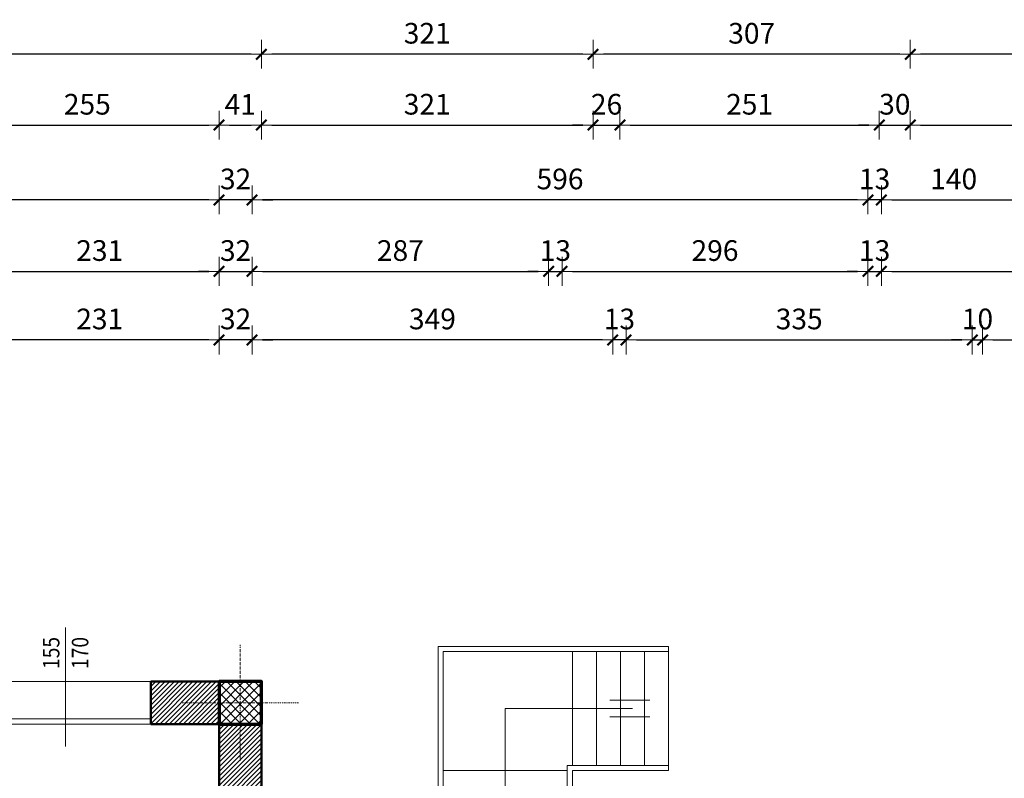
# Model space of a CAD drawing. Extents: x 1452 to 8157, y 5839 to 9544.
# Drawn here: x 3765 to 4718, y 8810 to 9544 of the extents above; entities that cross this region are included whole.
import ezdxf
from ezdxf.enums import TextEntityAlignment as Align

# ---------------------------------------------------------------- set-up
doc = ezdxf.new("R2010")
doc.units = 0
doc.header["$LTSCALE"] = 2
doc.linetypes.add('CONTINUA', pattern=[0])
doc.linetypes.add('TRATTO-PUNTO', pattern=[1, 0.5, -0.25, 0, -0.25])
doc.layers.get('0').update_dxf_attribs({"linetype": 'CONTINUA', "lineweight": 25})
doc.layers.get('Defpoints').update_dxf_attribs({"linetype": 'CONTINUA', "lineweight": 15})
for name, color, linetype, lineweight in [('0-18', 6, 'CONTINUA', 18), ('ASSI', 7, 'TRATTO-PUNTO', 13), ('INFISSO', 1, 'CONTINUA', 18), ('MURATURA', 2, 'CONTINUA', 50), ('PILASTRO', 5, 'CONTINUA', 70), ('QUOTA', 7, 'CONTINUA', 18), ('QUOTA_INFISSO', 7, 'CONTINUA', 18), ('RETINO', 8, 'CONTINUA', 13), ('SCALA', 4, 'CONTINUA', 15)]:
    doc.layers.add(name, color=color, linetype=linetype, lineweight=lineweight)
doc.styles.add('ARIAL', font='ARIAL.TTF', dxfattribs={"width": 0.8})
doc.styles.add('ROMANS', font='romans', dxfattribs={"width": 0.8})
doc.dimstyles.new('FERRI', dxfattribs={"dimtxt": 20, "dimasz": 10, "dimexe": 0, "dimexo": 0, "dimgap": 10, "dimtad": 1, "dimtoh": 1, "dimdec": 0, "dimrnd": 1, "dimzin": 2, "dimdsep": 46, "dimtxsty": 'ARIAL', "dimblk": 'QUOTATO', "dimcen": 0, "dimse1": 1, "dimse2": 1, "dimclre": 2, "dimclrt": 7, "dimadec": 0, "dimazin": 0, "dimtfac": 1, "dimtdec": 0, "dimtix": 1, "dimtmove": 2, "dimatfit": 3, "dimldrblk": 'QUOTATO', "dimfxl": 0, "dimtolj": 1, "dimtzin": 0, "dimarcsym": 0})

# ---------------------------------------------------------------- blocks, each defined once
blk = doc.blocks.new('QUOTATO')
at = {"lineweight": 18}
for q in [(0, 1.4), (-1.09, 0), (0, -1.4)]:
    blk.add_line((0, 0), q, dxfattribs=at)
at = {"lineweight": 50}
blk.add_line((-0.5, -0.5), (0.5, 0.5), dxfattribs=at)
blk = doc.blocks.new('*D42')
at = {"layer": 'Defpoints', "color": 0, "transparency": 16777216}
for p in [(3726.98, 9233.85), (3726.98, 9233.85), (3957.98, 9233.85)]:
    blk.add_point(p, dxfattribs=at)
at = {"layer": 'QUOTA', "color": 0, "lineweight": -2, "transparency": 16777216}
blk.add_line((3947.98, 9233.85), (3736.98, 9233.85), dxfattribs=at)
at = {"layer": 'QUOTA', "color": 0, "lineweight": -2, "transparency": 16777216, "xscale": 10, "yscale": 10, "zscale": 10, "rotation": 180}
blk.add_blockref('QUOTATO', (3726.98, 9233.85), dxfattribs=at)
at = {"layer": 'QUOTA', "color": 0, "lineweight": -2, "transparency": 16777216, "xscale": 10, "yscale": 10, "zscale": 10}
blk.add_blockref('QUOTATO', (3957.98, 9233.85), dxfattribs=at)
at = {"layer": 'QUOTA', "color": 7, "transparency": 16777216, "insert": (3842.48, 9254.07), "char_height": 20, "attachment_point": 5, "style": 'ARIAL'}
blk.add_mtext('\\A1;231', dxfattribs=at)
blk = doc.blocks.new('*D43')
at = {"layer": 'Defpoints', "color": 0, "transparency": 16777216}
for p in [(3726.98, 9300.03), (3957.98, 9300.03), (3957.98, 9300.03)]:
    blk.add_point(p, dxfattribs=at)
at = {"layer": 'QUOTA', "color": 0, "lineweight": -2, "transparency": 16777216}
blk.add_line((3736.98, 9300.03), (3947.98, 9300.03), dxfattribs=at)
at = {"layer": 'QUOTA', "color": 0, "lineweight": -2, "transparency": 16777216, "xscale": 10, "yscale": 10, "zscale": 10, "rotation": 180}
blk.add_blockref('QUOTATO', (3726.98, 9300.03), dxfattribs=at)
at = {"layer": 'QUOTA', "color": 0, "lineweight": -2, "transparency": 16777216, "xscale": 10, "yscale": 10, "zscale": 10}
blk.add_blockref('QUOTATO', (3957.98, 9300.03), dxfattribs=at)
at = {"layer": 'QUOTA', "color": 7, "transparency": 16777216, "insert": (3842.48, 9320.24), "char_height": 20, "attachment_point": 5, "style": 'ARIAL'}
blk.add_mtext('\\A1;231', dxfattribs=at)
blk = doc.blocks.new('*D44')
at = {"layer": 'Defpoints', "color": 0, "transparency": 16777216}
for p in [(1869.98, 9369.27), (1869.98, 9369.27), (3957.98, 9369.27)]:
    blk.add_point(p, dxfattribs=at)
at = {"layer": 'QUOTA', "color": 0, "lineweight": -2, "transparency": 16777216}
blk.add_line((3947.98, 9369.27), (1879.98, 9369.27), dxfattribs=at)
at = {"layer": 'QUOTA', "color": 0, "lineweight": -2, "transparency": 16777216, "xscale": 10, "yscale": 10, "zscale": 10, "rotation": 180}
blk.add_blockref('QUOTATO', (1869.98, 9369.27), dxfattribs=at)
at = {"layer": 'QUOTA', "color": 0, "lineweight": -2, "transparency": 16777216, "xscale": 10, "yscale": 10, "zscale": 10}
blk.add_blockref('QUOTATO', (3957.98, 9369.27), dxfattribs=at)
at = {"layer": 'QUOTA', "color": 7, "transparency": 16777216, "insert": (2913.98, 9389.48), "char_height": 20, "attachment_point": 5, "style": 'ARIAL'}
blk.add_mtext('\\A1;2088', dxfattribs=at)
blk = doc.blocks.new('*D45')
at = {"layer": 'Defpoints', "color": 0, "transparency": 16777216}
for p in [(3702.98, 9441.53), (3957.98, 9441.53), (3957.98, 9441.53)]:
    blk.add_point(p, dxfattribs=at)
at = {"layer": 'QUOTA', "color": 0, "lineweight": -2, "transparency": 16777216}
blk.add_line((3712.98, 9441.53), (3947.98, 9441.53), dxfattribs=at)
at = {"layer": 'QUOTA', "color": 0, "lineweight": -2, "transparency": 16777216, "xscale": 10, "yscale": 10, "zscale": 10, "rotation": 180}
blk.add_blockref('QUOTATO', (3702.98, 9441.53), dxfattribs=at)
at = {"layer": 'QUOTA', "color": 0, "lineweight": -2, "transparency": 16777216, "xscale": 10, "yscale": 10, "zscale": 10}
blk.add_blockref('QUOTATO', (3957.98, 9441.53), dxfattribs=at)
at = {"layer": 'QUOTA', "color": 7, "transparency": 16777216, "insert": (3830.48, 9461.74), "char_height": 20, "attachment_point": 5, "style": 'ARIAL'}
blk.add_mtext('\\A1;255', dxfattribs=at)
blk = doc.blocks.new('*D46')
at = {"layer": 'Defpoints', "color": 0, "transparency": 16777216}
for p in [(1833.98, 9510.18), (1833.98, 9510.18), (3998.98, 9510.18)]:
    blk.add_point(p, dxfattribs=at)
at = {"layer": 'QUOTA', "color": 0, "lineweight": -2, "transparency": 16777216}
blk.add_line((3988.98, 9510.18), (1843.98, 9510.18), dxfattribs=at)
at = {"layer": 'QUOTA', "color": 0, "lineweight": -2, "transparency": 16777216, "xscale": 10, "yscale": 10, "zscale": 10, "rotation": 180}
blk.add_blockref('QUOTATO', (1833.98, 9510.18), dxfattribs=at)
at = {"layer": 'QUOTA', "color": 0, "lineweight": -2, "transparency": 16777216, "xscale": 10, "yscale": 10, "zscale": 10}
blk.add_blockref('QUOTATO', (3998.98, 9510.18), dxfattribs=at)
at = {"layer": 'QUOTA', "color": 7, "transparency": 16777216, "insert": (2916.48, 9530.39), "char_height": 20, "attachment_point": 5, "style": 'ARIAL'}
blk.add_mtext('\\A1;2165', dxfattribs=at)
blk = doc.blocks.new('*D22')
at = {"layer": 'Defpoints', "color": 0, "transparency": 16777216}
for p in [(4626.98, 9441.53), (7233.98, 9441.53), (7233.98, 9441.53)]:
    blk.add_point(p, dxfattribs=at)
at = {"layer": 'QUOTA', "color": 0, "lineweight": -2, "transparency": 16777216}
blk.add_line((4636.98, 9441.53), (7223.98, 9441.53), dxfattribs=at)
at = {"layer": 'QUOTA', "color": 0, "lineweight": -2, "transparency": 16777216, "xscale": 10, "yscale": 10, "zscale": 10, "rotation": 180}
blk.add_blockref('QUOTATO', (4626.98, 9441.53), dxfattribs=at)
at = {"layer": 'QUOTA', "color": 0, "lineweight": -2, "transparency": 16777216, "xscale": 10, "yscale": 10, "zscale": 10}
blk.add_blockref('QUOTATO', (7233.98, 9441.53), dxfattribs=at)
at = {"layer": 'QUOTA', "color": 7, "transparency": 16777216, "insert": (5930.48, 9461.74), "char_height": 20, "attachment_point": 5, "style": 'ARIAL'}
blk.add_mtext('\\A1;2607', dxfattribs=at)
blk = doc.blocks.new('*D23')
at = {"layer": 'Defpoints', "color": 0, "transparency": 16777216}
for p in [(4626.98, 9510.18), (4626.98, 9510.18), (7233.98, 9510.18)]:
    blk.add_point(p, dxfattribs=at)
at = {"layer": 'QUOTA', "color": 0, "lineweight": -2, "transparency": 16777216}
blk.add_line((7223.98, 9510.18), (4636.98, 9510.18), dxfattribs=at)
at = {"layer": 'QUOTA', "color": 0, "lineweight": -2, "transparency": 16777216, "xscale": 10, "yscale": 10, "zscale": 10, "rotation": 180}
blk.add_blockref('QUOTATO', (4626.98, 9510.18), dxfattribs=at)
at = {"layer": 'QUOTA', "color": 0, "lineweight": -2, "transparency": 16777216, "xscale": 10, "yscale": 10, "zscale": 10}
blk.add_blockref('QUOTATO', (7233.98, 9510.18), dxfattribs=at)
at = {"layer": 'QUOTA', "color": 7, "transparency": 16777216, "insert": (5930.48, 9530.39), "char_height": 20, "attachment_point": 5, "style": 'ARIAL'}
blk.add_mtext('\\A1;2607', dxfattribs=at)
blk = doc.blocks.new('*D24')
at = {"layer": 'Defpoints', "color": 0, "transparency": 16777216}
for p in [(4289.98, 9300.03), (4585.98, 9300.03), (4585.98, 9300.03)]:
    blk.add_point(p, dxfattribs=at)
at = {"layer": 'QUOTA', "color": 0, "lineweight": -2, "transparency": 16777216}
blk.add_line((4299.98, 9300.03), (4575.98, 9300.03), dxfattribs=at)
at = {"layer": 'QUOTA', "color": 0, "lineweight": -2, "transparency": 16777216, "xscale": 10, "yscale": 10, "zscale": 10, "rotation": 180}
blk.add_blockref('QUOTATO', (4289.98, 9300.03), dxfattribs=at)
at = {"layer": 'QUOTA', "color": 0, "lineweight": -2, "transparency": 16777216, "xscale": 10, "yscale": 10, "zscale": 10}
blk.add_blockref('QUOTATO', (4585.98, 9300.03), dxfattribs=at)
at = {"layer": 'QUOTA', "color": 7, "transparency": 16777216, "insert": (4437.98, 9320.24), "char_height": 20, "attachment_point": 5, "style": 'ARIAL'}
blk.add_mtext('\\A1;296', dxfattribs=at)
blk = doc.blocks.new('*D25')
at = {"layer": 'Defpoints', "color": 0, "transparency": 16777216}
for p in [(3989.98, 9369.27), (3989.98, 9369.27), (4585.98, 9369.27)]:
    blk.add_point(p, dxfattribs=at)
at = {"layer": 'QUOTA', "color": 0, "lineweight": -2, "transparency": 16777216}
blk.add_line((4575.98, 9369.27), (3999.98, 9369.27), dxfattribs=at)
at = {"layer": 'QUOTA', "color": 0, "lineweight": -2, "transparency": 16777216, "xscale": 10, "yscale": 10, "zscale": 10, "rotation": 180}
blk.add_blockref('QUOTATO', (3989.98, 9369.27), dxfattribs=at)
at = {"layer": 'QUOTA', "color": 0, "lineweight": -2, "transparency": 16777216, "xscale": 10, "yscale": 10, "zscale": 10}
blk.add_blockref('QUOTATO', (4585.98, 9369.27), dxfattribs=at)
at = {"layer": 'QUOTA', "color": 7, "transparency": 16777216, "insert": (4287.98, 9389.48), "char_height": 20, "attachment_point": 5, "style": 'ARIAL'}
blk.add_mtext('\\A1;596', dxfattribs=at)
blk = doc.blocks.new('*D26')
at = {"layer": 'Defpoints', "color": 0, "transparency": 16777216}
for p in [(4345.98, 9441.53), (4596.98, 9441.53), (4596.98, 9441.53)]:
    blk.add_point(p, dxfattribs=at)
at = {"layer": 'QUOTA', "color": 0, "lineweight": -2, "transparency": 16777216}
blk.add_line((4355.98, 9441.53), (4586.98, 9441.53), dxfattribs=at)
at = {"layer": 'QUOTA', "color": 0, "lineweight": -2, "transparency": 16777216, "xscale": 10, "yscale": 10, "zscale": 10, "rotation": 180}
blk.add_blockref('QUOTATO', (4345.98, 9441.53), dxfattribs=at)
at = {"layer": 'QUOTA', "color": 0, "lineweight": -2, "transparency": 16777216, "xscale": 10, "yscale": 10, "zscale": 10}
blk.add_blockref('QUOTATO', (4596.98, 9441.53), dxfattribs=at)
at = {"layer": 'QUOTA', "color": 7, "transparency": 16777216, "insert": (4471.48, 9461.74), "char_height": 20, "attachment_point": 5, "style": 'ARIAL'}
blk.add_mtext('\\A1;251', dxfattribs=at)
blk = doc.blocks.new('*D27')
at = {"layer": 'Defpoints', "color": 0, "transparency": 16777216}
for p in [(4319.98, 9510.18), (4319.98, 9510.18), (4626.98, 9510.18)]:
    blk.add_point(p, dxfattribs=at)
at = {"layer": 'QUOTA', "color": 0, "lineweight": -2, "transparency": 16777216}
blk.add_line((4616.98, 9510.18), (4329.98, 9510.18), dxfattribs=at)
at = {"layer": 'QUOTA', "color": 0, "lineweight": -2, "transparency": 16777216, "xscale": 10, "yscale": 10, "zscale": 10, "rotation": 180}
blk.add_blockref('QUOTATO', (4319.98, 9510.18), dxfattribs=at)
at = {"layer": 'QUOTA', "color": 0, "lineweight": -2, "transparency": 16777216, "xscale": 10, "yscale": 10, "zscale": 10}
blk.add_blockref('QUOTATO', (4626.98, 9510.18), dxfattribs=at)
at = {"layer": 'QUOTA', "color": 7, "transparency": 16777216, "insert": (4473.48, 9530.4), "char_height": 20, "attachment_point": 5, "style": 'ARIAL'}
blk.add_mtext('\\A1;307', dxfattribs=at)
blk = doc.blocks.new('*D28')
at = {"layer": 'Defpoints', "color": 0, "transparency": 16777216}
for p in [(4585.98, 9369.27), (4585.98, 9369.27), (4598.98, 9369.27)]:
    blk.add_point(p, dxfattribs=at)
at = {"layer": 'QUOTA', "color": 0, "lineweight": -2, "transparency": 16777216}
for p, q in [((4575.98, 9369.27), (4565.98, 9369.27)), ((4598.98, 9369.27), (4585.98, 9369.27)), ((4608.98, 9369.27), (4618.98, 9369.27))]:
    blk.add_line(p, q, dxfattribs=at)
at = {"layer": 'QUOTA', "color": 0, "lineweight": -2, "transparency": 16777216, "xscale": 10, "yscale": 10, "zscale": 10}
blk.add_blockref('QUOTATO', (4585.98, 9369.27), dxfattribs=at)
at = {"layer": 'QUOTA', "color": 0, "lineweight": -2, "transparency": 16777216, "xscale": 10, "yscale": 10, "zscale": 10, "rotation": 180}
blk.add_blockref('QUOTATO', (4598.98, 9369.27), dxfattribs=at)
at = {"layer": 'QUOTA', "color": 7, "transparency": 16777216, "insert": (4592.48, 9389.49), "char_height": 20, "attachment_point": 5, "style": 'ARIAL'}
blk.add_mtext('\\A1;13', dxfattribs=at)
blk = doc.blocks.new('*D29')
at = {"layer": 'Defpoints', "color": 0, "transparency": 16777216}
for p in [(4596.98, 9441.53), (4626.98, 9441.53), (4626.98, 9441.53)]:
    blk.add_point(p, dxfattribs=at)
at = {"layer": 'QUOTA', "color": 0, "lineweight": -2, "transparency": 16777216}
for p, q in [((4586.98, 9441.53), (4576.98, 9441.53)), ((4596.98, 9441.53), (4626.98, 9441.53)), ((4636.98, 9441.53), (4646.98, 9441.53))]:
    blk.add_line(p, q, dxfattribs=at)
at = {"layer": 'QUOTA', "color": 0, "lineweight": -2, "transparency": 16777216, "xscale": 10, "yscale": 10, "zscale": 10}
blk.add_blockref('QUOTATO', (4596.98, 9441.53), dxfattribs=at)
at = {"layer": 'QUOTA', "color": 0, "lineweight": -2, "transparency": 16777216, "xscale": 10, "yscale": 10, "zscale": 10, "rotation": 180}
blk.add_blockref('QUOTATO', (4626.98, 9441.53), dxfattribs=at)
at = {"layer": 'QUOTA', "color": 7, "transparency": 16777216, "insert": (4611.98, 9461.75), "char_height": 20, "attachment_point": 5, "style": 'ARIAL'}
blk.add_mtext('\\A1;30', dxfattribs=at)
blk = doc.blocks.new('*D30')
at = {"layer": 'Defpoints', "color": 0, "transparency": 16777216}
for p in [(4585.98, 9300.03), (4598.98, 9300.03), (4598.98, 9300.03)]:
    blk.add_point(p, dxfattribs=at)
at = {"layer": 'QUOTA', "color": 0, "lineweight": -2, "transparency": 16777216}
for p, q in [((4575.98, 9300.03), (4565.98, 9300.03)), ((4585.98, 9300.03), (4598.98, 9300.03)), ((4608.98, 9300.03), (4618.98, 9300.03))]:
    blk.add_line(p, q, dxfattribs=at)
at = {"layer": 'QUOTA', "color": 0, "lineweight": -2, "transparency": 16777216, "xscale": 10, "yscale": 10, "zscale": 10}
blk.add_blockref('QUOTATO', (4585.98, 9300.03), dxfattribs=at)
at = {"layer": 'QUOTA', "color": 0, "lineweight": -2, "transparency": 16777216, "xscale": 10, "yscale": 10, "zscale": 10, "rotation": 180}
blk.add_blockref('QUOTATO', (4598.98, 9300.03), dxfattribs=at)
at = {"layer": 'QUOTA', "color": 7, "transparency": 16777216, "insert": (4592.48, 9320.24), "char_height": 20, "attachment_point": 5, "style": 'ARIAL'}
blk.add_mtext('\\A1;13', dxfattribs=at)
blk = doc.blocks.new('*D31')
at = {"layer": 'Defpoints', "color": 0, "transparency": 16777216}
for p in [(3957.98, 9369.27), (3957.98, 9369.27), (3989.98, 9369.27)]:
    blk.add_point(p, dxfattribs=at)
at = {"layer": 'QUOTA', "color": 0, "lineweight": -2, "transparency": 16777216}
for p, q in [((3947.98, 9369.27), (3937.98, 9369.27)), ((3989.98, 9369.27), (3957.98, 9369.27)), ((3999.98, 9369.27), (4009.98, 9369.27))]:
    blk.add_line(p, q, dxfattribs=at)
at = {"layer": 'QUOTA', "color": 0, "lineweight": -2, "transparency": 16777216, "xscale": 10, "yscale": 10, "zscale": 10}
blk.add_blockref('QUOTATO', (3957.98, 9369.27), dxfattribs=at)
at = {"layer": 'QUOTA', "color": 0, "lineweight": -2, "transparency": 16777216, "xscale": 10, "yscale": 10, "zscale": 10, "rotation": 180}
blk.add_blockref('QUOTATO', (3989.98, 9369.27), dxfattribs=at)
at = {"layer": 'QUOTA', "color": 7, "transparency": 16777216, "insert": (3973.98, 9389.49), "char_height": 20, "attachment_point": 5, "style": 'ARIAL'}
blk.add_mtext('\\A1;32', dxfattribs=at)
blk = doc.blocks.new('*D32')
at = {"layer": 'Defpoints', "color": 0, "transparency": 16777216}
for p in [(3998.98, 9441.53), (4319.98, 9441.53), (4319.98, 9441.53)]:
    blk.add_point(p, dxfattribs=at)
at = {"layer": 'QUOTA', "color": 0, "lineweight": -2, "transparency": 16777216}
blk.add_line((4008.98, 9441.53), (4309.98, 9441.53), dxfattribs=at)
at = {"layer": 'QUOTA', "color": 0, "lineweight": -2, "transparency": 16777216, "xscale": 10, "yscale": 10, "zscale": 10, "rotation": 180}
blk.add_blockref('QUOTATO', (3998.98, 9441.53), dxfattribs=at)
at = {"layer": 'QUOTA', "color": 0, "lineweight": -2, "transparency": 16777216, "xscale": 10, "yscale": 10, "zscale": 10}
blk.add_blockref('QUOTATO', (4319.98, 9441.53), dxfattribs=at)
at = {"layer": 'QUOTA', "color": 7, "transparency": 16777216, "insert": (4159.48, 9461.75), "char_height": 20, "attachment_point": 5, "style": 'ARIAL'}
blk.add_mtext('\\A1;321', dxfattribs=at)
blk = doc.blocks.new('*D33')
at = {"layer": 'Defpoints', "color": 0, "transparency": 16777216}
for p in [(3998.98, 9510.18), (3998.98, 9510.18), (4319.98, 9510.18)]:
    blk.add_point(p, dxfattribs=at)
at = {"layer": 'QUOTA', "color": 0, "lineweight": -2, "transparency": 16777216}
blk.add_line((4309.98, 9510.18), (4008.98, 9510.18), dxfattribs=at)
at = {"layer": 'QUOTA', "color": 0, "lineweight": -2, "transparency": 16777216, "xscale": 10, "yscale": 10, "zscale": 10, "rotation": 180}
blk.add_blockref('QUOTATO', (3998.98, 9510.18), dxfattribs=at)
at = {"layer": 'QUOTA', "color": 0, "lineweight": -2, "transparency": 16777216, "xscale": 10, "yscale": 10, "zscale": 10}
blk.add_blockref('QUOTATO', (4319.98, 9510.18), dxfattribs=at)
at = {"layer": 'QUOTA', "color": 7, "transparency": 16777216, "insert": (4159.48, 9530.4), "char_height": 20, "attachment_point": 5, "style": 'ARIAL'}
blk.add_mtext('\\A1;321', dxfattribs=at)
blk = doc.blocks.new('*D34')
at = {"layer": 'Defpoints', "color": 0, "transparency": 16777216}
for p in [(4319.98, 9441.53), (4345.98, 9441.53), (4345.98, 9441.53)]:
    blk.add_point(p, dxfattribs=at)
at = {"layer": 'QUOTA', "color": 0, "lineweight": -2, "transparency": 16777216}
for p, q in [((4309.98, 9441.53), (4299.98, 9441.53)), ((4319.98, 9441.53), (4345.98, 9441.53)), ((4355.98, 9441.53), (4365.98, 9441.53))]:
    blk.add_line(p, q, dxfattribs=at)
at = {"layer": 'QUOTA', "color": 0, "lineweight": -2, "transparency": 16777216, "xscale": 10, "yscale": 10, "zscale": 10}
blk.add_blockref('QUOTATO', (4319.98, 9441.53), dxfattribs=at)
at = {"layer": 'QUOTA', "color": 0, "lineweight": -2, "transparency": 16777216, "xscale": 10, "yscale": 10, "zscale": 10, "rotation": 180}
blk.add_blockref('QUOTATO', (4345.98, 9441.53), dxfattribs=at)
at = {"layer": 'QUOTA', "color": 7, "transparency": 16777216, "insert": (4332.98, 9461.74), "char_height": 20, "attachment_point": 5, "style": 'ARIAL'}
blk.add_mtext('\\A1;26', dxfattribs=at)
blk = doc.blocks.new('*D35')
at = {"layer": 'Defpoints', "color": 0, "transparency": 16777216}
for p in [(3957.98, 9441.53), (3998.98, 9441.53), (3998.98, 9441.53)]:
    blk.add_point(p, dxfattribs=at)
at = {"layer": 'QUOTA', "color": 0, "lineweight": -2, "transparency": 16777216}
blk.add_line((3967.98, 9441.53), (3988.98, 9441.53), dxfattribs=at)
at = {"layer": 'QUOTA', "color": 0, "lineweight": -2, "transparency": 16777216, "xscale": 10, "yscale": 10, "zscale": 10, "rotation": 180}
blk.add_blockref('QUOTATO', (3957.98, 9441.53), dxfattribs=at)
at = {"layer": 'QUOTA', "color": 0, "lineweight": -2, "transparency": 16777216, "xscale": 10, "yscale": 10, "zscale": 10}
blk.add_blockref('QUOTATO', (3998.98, 9441.53), dxfattribs=at)
at = {"layer": 'QUOTA', "color": 7, "transparency": 16777216, "insert": (3978.48, 9461.57), "char_height": 20, "attachment_point": 5, "style": 'ARIAL'}
blk.add_mtext('\\A1;41', dxfattribs=at)
blk = doc.blocks.new('*D36')
at = {"layer": 'Defpoints', "color": 0, "transparency": 16777216}
for p in [(3989.98, 9233.85), (3989.98, 9233.85), (4338.98, 9233.85)]:
    blk.add_point(p, dxfattribs=at)
at = {"layer": 'QUOTA', "color": 0, "lineweight": -2, "transparency": 16777216}
blk.add_line((4328.98, 9233.85), (3999.98, 9233.85), dxfattribs=at)
at = {"layer": 'QUOTA', "color": 0, "lineweight": -2, "transparency": 16777216, "xscale": 10, "yscale": 10, "zscale": 10, "rotation": 180}
blk.add_blockref('QUOTATO', (3989.98, 9233.85), dxfattribs=at)
at = {"layer": 'QUOTA', "color": 0, "lineweight": -2, "transparency": 16777216, "xscale": 10, "yscale": 10, "zscale": 10}
blk.add_blockref('QUOTATO', (4338.98, 9233.85), dxfattribs=at)
at = {"layer": 'QUOTA', "color": 7, "transparency": 16777216, "insert": (4164.48, 9254.07), "char_height": 20, "attachment_point": 5, "style": 'ARIAL'}
blk.add_mtext('\\A1;349', dxfattribs=at)
blk = doc.blocks.new('*D37')
at = {"layer": 'Defpoints', "color": 0, "transparency": 16777216}
for p in [(3989.98, 9300.03), (4276.98, 9300.03), (4276.98, 9300.03)]:
    blk.add_point(p, dxfattribs=at)
at = {"layer": 'QUOTA', "color": 0, "lineweight": -2, "transparency": 16777216}
blk.add_line((3999.98, 9300.03), (4266.98, 9300.03), dxfattribs=at)
at = {"layer": 'QUOTA', "color": 0, "lineweight": -2, "transparency": 16777216, "xscale": 10, "yscale": 10, "zscale": 10, "rotation": 180}
blk.add_blockref('QUOTATO', (3989.98, 9300.03), dxfattribs=at)
at = {"layer": 'QUOTA', "color": 0, "lineweight": -2, "transparency": 16777216, "xscale": 10, "yscale": 10, "zscale": 10}
blk.add_blockref('QUOTATO', (4276.98, 9300.03), dxfattribs=at)
at = {"layer": 'QUOTA', "color": 7, "transparency": 16777216, "insert": (4133.48, 9320.24), "char_height": 20, "attachment_point": 5, "style": 'ARIAL'}
blk.add_mtext('\\A1;287', dxfattribs=at)
blk = doc.blocks.new('*D38')
at = {"layer": 'Defpoints', "color": 0, "transparency": 16777216}
for p in [(4276.98, 9300.03), (4289.98, 9300.03), (4289.98, 9300.03)]:
    blk.add_point(p, dxfattribs=at)
at = {"layer": 'QUOTA', "color": 0, "lineweight": -2, "transparency": 16777216}
for p, q in [((4266.98, 9300.03), (4256.98, 9300.03)), ((4276.98, 9300.03), (4289.98, 9300.03)), ((4299.98, 9300.03), (4309.98, 9300.03))]:
    blk.add_line(p, q, dxfattribs=at)
at = {"layer": 'QUOTA', "color": 0, "lineweight": -2, "transparency": 16777216, "xscale": 10, "yscale": 10, "zscale": 10}
blk.add_blockref('QUOTATO', (4276.98, 9300.03), dxfattribs=at)
at = {"layer": 'QUOTA', "color": 0, "lineweight": -2, "transparency": 16777216, "xscale": 10, "yscale": 10, "zscale": 10, "rotation": 180}
blk.add_blockref('QUOTATO', (4289.98, 9300.03), dxfattribs=at)
at = {"layer": 'QUOTA', "color": 7, "transparency": 16777216, "insert": (4283.48, 9320.24), "char_height": 20, "attachment_point": 5, "style": 'ARIAL'}
blk.add_mtext('\\A1;13', dxfattribs=at)
blk = doc.blocks.new('*D39')
at = {"layer": 'Defpoints', "color": 0, "transparency": 16777216}
for p in [(4338.98, 9233.85), (4338.98, 9233.85), (4351.98, 9233.85)]:
    blk.add_point(p, dxfattribs=at)
at = {"layer": 'QUOTA', "color": 0, "lineweight": -2, "transparency": 16777216}
for p, q in [((4328.98, 9233.85), (4318.98, 9233.85)), ((4351.98, 9233.85), (4338.98, 9233.85)), ((4361.98, 9233.85), (4371.98, 9233.85))]:
    blk.add_line(p, q, dxfattribs=at)
at = {"layer": 'QUOTA', "color": 0, "lineweight": -2, "transparency": 16777216, "xscale": 10, "yscale": 10, "zscale": 10}
blk.add_blockref('QUOTATO', (4338.98, 9233.85), dxfattribs=at)
at = {"layer": 'QUOTA', "color": 0, "lineweight": -2, "transparency": 16777216, "xscale": 10, "yscale": 10, "zscale": 10, "rotation": 180}
blk.add_blockref('QUOTATO', (4351.98, 9233.85), dxfattribs=at)
at = {"layer": 'QUOTA', "color": 7, "transparency": 16777216, "insert": (4345.48, 9254.07), "char_height": 20, "attachment_point": 5, "style": 'ARIAL'}
blk.add_mtext('\\A1;13', dxfattribs=at)
blk = doc.blocks.new('*D40')
at = {"layer": 'Defpoints', "color": 0, "transparency": 16777216}
for p in [(3957.98, 9300.03), (3989.98, 9300.03), (3989.98, 9300.03)]:
    blk.add_point(p, dxfattribs=at)
at = {"layer": 'QUOTA', "color": 0, "lineweight": -2, "transparency": 16777216}
for p, q in [((3947.98, 9300.03), (3937.98, 9300.03)), ((3957.98, 9300.03), (3989.98, 9300.03)), ((3999.98, 9300.03), (4009.98, 9300.03))]:
    blk.add_line(p, q, dxfattribs=at)
at = {"layer": 'QUOTA', "color": 0, "lineweight": -2, "transparency": 16777216, "xscale": 10, "yscale": 10, "zscale": 10}
blk.add_blockref('QUOTATO', (3957.98, 9300.03), dxfattribs=at)
at = {"layer": 'QUOTA', "color": 0, "lineweight": -2, "transparency": 16777216, "xscale": 10, "yscale": 10, "zscale": 10, "rotation": 180}
blk.add_blockref('QUOTATO', (3989.98, 9300.03), dxfattribs=at)
at = {"layer": 'QUOTA', "color": 7, "transparency": 16777216, "insert": (3973.98, 9320.24), "char_height": 20, "attachment_point": 5, "style": 'ARIAL'}
blk.add_mtext('\\A1;32', dxfattribs=at)
blk = doc.blocks.new('*D41')
at = {"layer": 'Defpoints', "color": 0, "transparency": 16777216}
for p in [(3957.98, 9233.85), (3957.98, 9233.85), (3989.98, 9233.85)]:
    blk.add_point(p, dxfattribs=at)
at = {"layer": 'QUOTA', "color": 0, "lineweight": -2, "transparency": 16777216}
for p, q in [((3947.98, 9233.85), (3937.98, 9233.85)), ((3989.98, 9233.85), (3957.98, 9233.85)), ((3999.98, 9233.85), (4009.98, 9233.85))]:
    blk.add_line(p, q, dxfattribs=at)
at = {"layer": 'QUOTA', "color": 0, "lineweight": -2, "transparency": 16777216, "xscale": 10, "yscale": 10, "zscale": 10}
blk.add_blockref('QUOTATO', (3957.98, 9233.85), dxfattribs=at)
at = {"layer": 'QUOTA', "color": 0, "lineweight": -2, "transparency": 16777216, "xscale": 10, "yscale": 10, "zscale": 10, "rotation": 180}
blk.add_blockref('QUOTATO', (3989.98, 9233.85), dxfattribs=at)
at = {"layer": 'QUOTA', "color": 7, "transparency": 16777216, "insert": (3973.98, 9254.07), "char_height": 20, "attachment_point": 5, "style": 'ARIAL'}
blk.add_mtext('\\A1;32', dxfattribs=at)
blk = doc.blocks.new('q-fin-d')
at = {"layer": 'QUOTA_INFISSO'}
blk.add_line((-62.78, 0), (52.35, 0), dxfattribs=at)
at = {"layer": 'QUOTA_INFISSO', "style": 'ROMANS', "width": 0.85}
for tag, p in [('A', (27.76, 14)), ('B', (27.76, -14))]:
    blk.add_attdef(tag, text='', height=16, dxfattribs=at).set_placement(p, align=Align.MIDDLE_CENTER)
blk = doc.blocks.new('*D175')
at = {"layer": 'Defpoints', "color": 0, "transparency": 16777216}
for p in [(4738.98, 9369.27), (4598.98, 8040.27), (4738.98, 8040.27)]:
    blk.add_point(p, dxfattribs=at)
at = {"layer": 'QUOTA', "color": 0, "lineweight": -2, "transparency": 16777216}
blk.add_line((4608.98, 9369.27), (4728.98, 9369.27), dxfattribs=at)
at = {"layer": 'QUOTA', "color": 0, "lineweight": -2, "transparency": 16777216, "xscale": 10, "yscale": 10, "zscale": 10, "rotation": 180}
blk.add_blockref('QUOTATO', (4598.98, 9369.27), dxfattribs=at)
at = {"layer": 'QUOTA', "color": 0, "lineweight": -2, "transparency": 16777216, "xscale": 10, "yscale": 10, "zscale": 10}
blk.add_blockref('QUOTATO', (4738.98, 9369.27), dxfattribs=at)
at = {"layer": 'QUOTA', "color": 7, "transparency": 16777216, "insert": (4668.98, 9389.48), "char_height": 20, "attachment_point": 5, "style": 'ARIAL'}
blk.add_mtext('\\A1;140', dxfattribs=at)
blk = doc.blocks.new('*D185')
at = {"layer": 'Defpoints', "color": 0, "transparency": 16777216}
for p in [(5193.98, 9300.03), (4598.98, 7851.27), (5193.98, 7851.27)]:
    blk.add_point(p, dxfattribs=at)
at = {"layer": 'QUOTA', "color": 0, "lineweight": -2, "transparency": 16777216}
blk.add_line((4608.98, 9300.03), (5183.98, 9300.03), dxfattribs=at)
at = {"layer": 'QUOTA', "color": 0, "lineweight": -2, "transparency": 16777216, "xscale": 10, "yscale": 10, "zscale": 10, "rotation": 180}
blk.add_blockref('QUOTATO', (4598.98, 9300.03), dxfattribs=at)
at = {"layer": 'QUOTA', "color": 0, "lineweight": -2, "transparency": 16777216, "xscale": 10, "yscale": 10, "zscale": 10}
blk.add_blockref('QUOTATO', (5193.98, 9300.03), dxfattribs=at)
at = {"layer": 'QUOTA', "color": 7, "transparency": 16777216, "insert": (4896.48, 9320.24), "char_height": 20, "attachment_point": 5, "style": 'ARIAL'}
blk.add_mtext('\\A1;595', dxfattribs=at)
blk = doc.blocks.new('*D197')
at = {"layer": 'Defpoints', "color": 0, "transparency": 16777216}
for p in [(4686.98, 9233.85), (4686.98, 7582.27), (4351.98, 7572.27)]:
    blk.add_point(p, dxfattribs=at)
at = {"layer": 'QUOTA', "color": 0, "lineweight": -2, "transparency": 16777216}
blk.add_line((4361.98, 9233.85), (4676.98, 9233.85), dxfattribs=at)
at = {"layer": 'QUOTA', "color": 0, "lineweight": -2, "transparency": 16777216, "xscale": 10, "yscale": 10, "zscale": 10, "rotation": 180}
blk.add_blockref('QUOTATO', (4351.98, 9233.85), dxfattribs=at)
at = {"layer": 'QUOTA', "color": 0, "lineweight": -2, "transparency": 16777216, "xscale": 10, "yscale": 10, "zscale": 10}
blk.add_blockref('QUOTATO', (4686.98, 9233.85), dxfattribs=at)
at = {"layer": 'QUOTA', "color": 7, "transparency": 16777216, "insert": (4519.48, 9254.07), "char_height": 20, "attachment_point": 5, "style": 'ARIAL'}
blk.add_mtext('\\A1;335', dxfattribs=at)
blk = doc.blocks.new('*D198')
at = {"layer": 'Defpoints', "color": 0, "transparency": 16777216}
for p in [(4696.98, 9233.85), (4686.98, 7582.27), (4696.98, 7582.27)]:
    blk.add_point(p, dxfattribs=at)
at = {"layer": 'QUOTA', "color": 0, "lineweight": -2, "transparency": 16777216}
for p, q in [((4676.98, 9233.85), (4666.98, 9233.85)), ((4686.98, 9233.85), (4696.98, 9233.85)), ((4706.98, 9233.85), (4716.98, 9233.85))]:
    blk.add_line(p, q, dxfattribs=at)
at = {"layer": 'QUOTA', "color": 0, "lineweight": -2, "transparency": 16777216, "xscale": 10, "yscale": 10, "zscale": 10}
blk.add_blockref('QUOTATO', (4686.98, 9233.85), dxfattribs=at)
at = {"layer": 'QUOTA', "color": 0, "lineweight": -2, "transparency": 16777216, "xscale": 10, "yscale": 10, "zscale": 10, "rotation": 180}
blk.add_blockref('QUOTATO', (4696.98, 9233.85), dxfattribs=at)
at = {"layer": 'QUOTA', "color": 7, "transparency": 16777216, "insert": (4691.98, 9254.06), "char_height": 20, "attachment_point": 5, "style": 'ARIAL'}
blk.add_mtext('\\A1;10', dxfattribs=at)
blk = doc.blocks.new('*D199')
at = {"layer": 'Defpoints', "color": 0, "transparency": 16777216}
for p in [(5377.98, 9233.85), (4696.98, 7599.27), (5377.98, 7599.27)]:
    blk.add_point(p, dxfattribs=at)
at = {"layer": 'QUOTA', "color": 0, "lineweight": -2, "transparency": 16777216}
blk.add_line((4706.98, 9233.85), (5367.98, 9233.85), dxfattribs=at)
at = {"layer": 'QUOTA', "color": 0, "lineweight": -2, "transparency": 16777216, "xscale": 10, "yscale": 10, "zscale": 10, "rotation": 180}
blk.add_blockref('QUOTATO', (4696.98, 9233.85), dxfattribs=at)
at = {"layer": 'QUOTA', "color": 0, "lineweight": -2, "transparency": 16777216, "xscale": 10, "yscale": 10, "zscale": 10}
blk.add_blockref('QUOTATO', (5377.98, 9233.85), dxfattribs=at)
at = {"layer": 'QUOTA', "color": 7, "transparency": 16777216, "insert": (5037.48, 9254.06), "char_height": 20, "attachment_point": 5, "style": 'ARIAL'}
blk.add_mtext('\\A1;681', dxfattribs=at)

msp = doc.modelspace()

# ---------------------------------------------------------------- hatches: boundary and pattern name
at = {"layer": 'RETINO'}
h = msp.add_hatch(dxfattribs=at)
h.set_pattern_fill('ANSI31', color=256, style=0)
h.paths.add_polyline_path([(3957.98, 8903.27), (3891.98, 8903.27), (3891.98, 8862.27), (3957.98, 8862.27)])
h = msp.add_hatch(dxfattribs=at)
h.set_pattern_fill('ANSI37', color=256, scale=2, style=0)
h.paths.add_polyline_path([(3998.98, 8903.27), (3957.98, 8903.27), (3957.98, 8862.27), (3998.98, 8862.27)])
h = msp.add_hatch(dxfattribs=at)
h.set_pattern_fill('ANSI31', color=256, style=0)
h.paths.add_polyline_path([(3998.98, 8862.27), (3957.98, 8862.27), (3957.98, 8428.27), (3998.98, 8428.27)])

# ---------------------------------------------------------------- linework, layer by layer
at = {"layer": '0-18'}
msp.add_line((3891.98, 8903.27), (3726.98, 8903.27), dxfattribs=at)
at = {"layer": 'ASSI'}
for p, q in [((3978.48, 8939.02), (3978.48, 8826.52)), ((4034.73, 8882.77), (3922.23, 8882.77))]:
    msp.add_line(p, q, dxfattribs=at)
at = {"layer": 'INFISSO'}
for p, q in [((3891.98, 8867.27), (3726.98, 8867.27)), ((3891.98, 8862.27), (3726.98, 8862.27))]:
    msp.add_line(p, q, dxfattribs=at)
at = {"layer": 'MURATURA'}
for p, q in [((3891.98, 8862.27), (3891.98, 8903.27)), ((3891.98, 8903.27), (3998.98, 8903.27)), ((3998.98, 8262.27), (3998.98, 8903.27)), ((3891.98, 8862.27), (3957.98, 8862.27)), ((3957.98, 8174.27), (3957.98, 8862.27))]:
    msp.add_line(p, q, dxfattribs=at)
at = {"layer": 'PILASTRO'}
msp.add_lwpolyline([(3998.98, 8862.27), (3998.98, 8903.27), (3957.98, 8903.27), (3957.98, 8862.27)], close=True, dxfattribs=at)
at = {"layer": 'SCALA'}
for p, q in [((4169.98, 8382.99), (4169.98, 8937.27)), ((4392.98, 8937.27), (4169.98, 8937.27)), ((4174.98, 8377.99), (4174.98, 8932.27)), ((4392.98, 8932.27), (4174.98, 8932.27)), ((4299.98, 8822.27), (4299.98, 8932.27)), ((4323.23, 8822.27), (4323.23, 8932.27)), ((4346.48, 8822.27), (4346.48, 8932.27)), ((4369.73, 8822.27), (4369.73, 8932.27)), ((4392.98, 8817.27), (4392.98, 8937.27)), ((4336.03, 8885.27), (4375.03, 8885.27)), ((4234.98, 8319.99), (4234.98, 8877.27)), ((4358.03, 8877.27), (4234.98, 8877.27)), ((4336.03, 8869.27), (4375.03, 8869.27)), ((4294.98, 8817.27), (4174.98, 8817.27)), ((4294.98, 8262.27), (4294.98, 8822.27)), ((4392.98, 8822.27), (4294.98, 8822.27)), ((4299.98, 8262.27), (4299.98, 8817.27)), ((4392.98, 8817.27), (4299.98, 8817.27))]:
    msp.add_line(p, q, dxfattribs=at)

# ---------------------------------------------------------------- block references
at = {"layer": 'QUOTA_INFISSO', "rotation": 90}
msp.add_blockref('q-fin-d', (3809.48, 8903.27), dxfattribs=at).add_auto_attribs({'B': '170', 'A': '155'})

# ---------------------------------------------------------------- dimensions: what is measured, and where the dimension line sits
at = {"layer": 'QUOTA'}
for base, p1, p2, picture, middle in [((1833.98, 9510.18), (3998.98, 9510.18), (1833.98, 9510.18), '*D46', (2916.48, 9530.39)), ((3998.98, 9510.18), (4319.98, 9510.18), (3998.98, 9510.18), '*D33', (4159.48, 9530.4)), ((4319.98, 9510.18), (4626.98, 9510.18), (4319.98, 9510.18), '*D27', (4473.48, 9530.4)), ((4626.98, 9510.18), (7233.98, 9510.18), (4626.98, 9510.18), '*D23', (5930.48, 9530.39)), ((3957.98, 9441.53), (3702.98, 9441.53), (3957.98, 9441.53), '*D45', (3830.48, 9461.74)), ((3998.98, 9441.53), (3957.98, 9441.53), (3998.98, 9441.53), '*D35', (3978.48, 9461.57)), ((4319.98, 9441.53), (3998.98, 9441.53), (4319.98, 9441.53), '*D32', (4159.48, 9461.75)), ((4345.98, 9441.53), (4319.98, 9441.53), (4345.98, 9441.53), '*D34', (4332.98, 9461.74)), ((4596.98, 9441.53), (4345.98, 9441.53), (4596.98, 9441.53), '*D26', (4471.48, 9461.74)), ((4626.98, 9441.53), (4596.98, 9441.53), (4626.98, 9441.53), '*D29', (4611.98, 9461.75)), ((7233.98, 9441.53), (4626.98, 9441.53), (7233.98, 9441.53), '*D22', (5930.48, 9461.74)), ((1869.98, 9369.27), (3957.98, 9369.27), (1869.98, 9369.27), '*D44', (2913.98, 9389.48)), ((3957.98, 9369.27), (3989.98, 9369.27), (3957.98, 9369.27), '*D31', (3973.98, 9389.49)), ((3989.98, 9369.27), (4585.98, 9369.27), (3989.98, 9369.27), '*D25', (4287.98, 9389.48)), ((4585.98, 9369.27), (4598.98, 9369.27), (4585.98, 9369.27), '*D28', (4592.48, 9389.49)), ((3957.98, 9300.03), (3726.98, 9300.03), (3957.98, 9300.03), '*D43', (3842.48, 9320.24)), ((3989.98, 9300.03), (3957.98, 9300.03), (3989.98, 9300.03), '*D40', (3973.98, 9320.24)), ((4276.98, 9300.03), (3989.98, 9300.03), (4276.98, 9300.03), '*D37', (4133.48, 9320.24)), ((4289.98, 9300.03), (4276.98, 9300.03), (4289.98, 9300.03), '*D38', (4283.48, 9320.24)), ((4585.98, 9300.03), (4289.98, 9300.03), (4585.98, 9300.03), '*D24', (4437.98, 9320.24)), ((4598.98, 9300.03), (4585.98, 9300.03), (4598.98, 9300.03), '*D30', (4592.48, 9320.24)), ((3726.98, 9233.85), (3957.98, 9233.85), (3726.98, 9233.85), '*D42', (3842.48, 9254.07)), ((3957.98, 9233.85), (3989.98, 9233.85), (3957.98, 9233.85), '*D41', (3973.98, 9254.07)), ((3989.98, 9233.85), (4338.98, 9233.85), (3989.98, 9233.85), '*D36', (4164.48, 9254.07)), ((4338.98, 9233.85), (4351.98, 9233.85), (4338.98, 9233.85), '*D39', (4345.48, 9254.07))]:
    dim = msp.add_linear_dim(base=base, p1=p1, p2=p2, angle=180, dimstyle='FERRI', dxfattribs=at)
    dim.commit()
    dim.dimension.update_dxf_attribs({"geometry": picture, "text_midpoint": middle})
for base, p1, p2, picture, middle in [((4738.98, 9369.27), (4598.98, 8040.27), (4738.98, 8040.27), '*D175', (4668.98, 9389.48)), ((5193.98, 9300.03), (4598.98, 7851.27), (5193.98, 7851.27), '*D185', (4896.48, 9320.24)), ((4686.98, 9233.85), (4351.98, 7572.27), (4686.98, 7582.27), '*D197', (4519.48, 9254.07)), ((4696.98, 9233.85), (4686.98, 7582.27), (4696.98, 7582.27), '*D198', (4691.98, 9254.06)), ((5377.98, 9233.85), (4696.98, 7599.27), (5377.98, 7599.27), '*D199', (5037.48, 9254.06))]:
    dim = msp.add_linear_dim(base=base, p1=p1, p2=p2, dimstyle='FERRI', dxfattribs=at)
    dim.commit()
    dim.dimension.update_dxf_attribs({"geometry": picture, "text_midpoint": middle})

doc.saveas('drawing.dxf')
